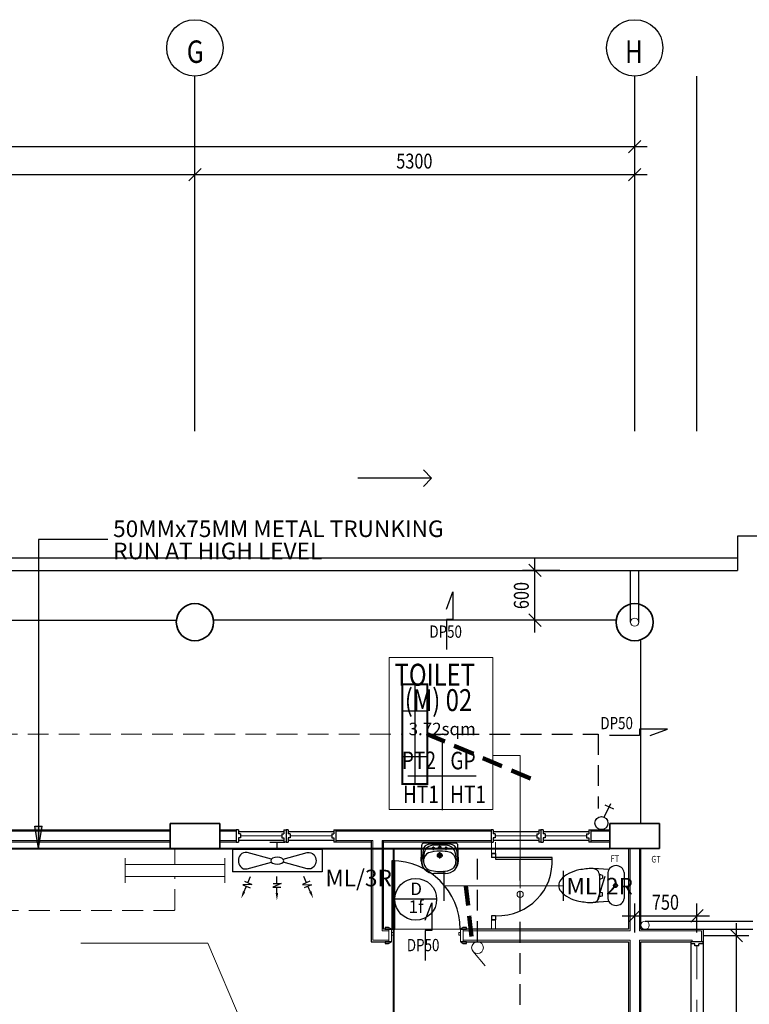
# Model space of a CAD drawing. Units: millimetres. Extents: x 1927176 to 2272766, y 54374 to 465820.
# Drawn here: x 2166260 to 2175053, y 453958 to 465820 of the extents above; entities that cross this region are included whole.
import ezdxf
from ezdxf.enums import TextEntityAlignment as Align

# ---------------------------------------------------------------- set-up
doc = ezdxf.new("R2010")
doc.units = ezdxf.units.MM
doc.header["$LTSCALE"] = 1000
doc.header["$MEASUREMENT"] = 0
for name, pattern in [('CENTER', [2, 1.25, -0.25, 0.25, -0.25]), ('DASHED2', [0.375, 0.25, -0.125]), ('HIDDEN', [0.375, 0.25, -0.125])]:
    doc.linetypes.add(name, pattern=pattern)
for name, color, linetype in [('-E', 4, 'CONTINUOUS'), ('-X', 7, 'CONTINUOUS'), ('E_BC136', 1, 'CONTINUOUS'), ('E_BC136W', 1, 'CONTINUOUS'), ('E_BC236', 1, 'CONTINUOUS'), ('E_LB', 1, 'CONTINUOUS'), ('Electrical Circuiting', 3, 'HIDDEN'), ('Electrical Lighting', 6, 'CONTINUOUS'), ('Switch', 1, 'CONTINUOUS')]:
    doc.layers.add(name, color=color, linetype=linetype)
for name, color, linetype, lineweight in [('C-TOPO-UNDERLAY', 8, 'CONTINUOUS', 9), ('Lighting Points', 6, 'CONTINUOUS', 25), ('Lighting Switch', 1, 'CONTINUOUS', 25)]:
    doc.layers.add(name, color=color, linetype=linetype, lineweight=lineweight)
doc.styles.add('ARIAL', font='ARIAL.TTF', dxfattribs={"width": 0.8})
doc.styles.add('BOLT', font='ARIAL.TTF')
doc.styles.add('TXT3', font='ARIAL.TTF', dxfattribs={"height": 3.5})
doc.dimstyles.get("Standard").update_dxf_attribs({"dimtxt": 0.18, "dimasz": 0.18, "dimexe": 0.18, "dimexo": 0.0625, "dimgap": 0.09, "dimtad": 0, "dimtih": 1, "dimtoh": 1, "dimdec": 4, "dimzin": 0, "dimdsep": 46, "dimtxsty": 'Standard', "dimcen": 0.09, "dimadec": 0, "dimazin": 0, "dimtfac": 1, "dimtdec": 4, "dimtofl": 0, "dimtmove": 0, "dimatfit": 3, "dimfxl": 0, "dimtolj": 1, "dimtzin": 0, "dimarcsym": 0})

# ---------------------------------------------------------------- blocks, each defined once
blk = doc.blocks.new('bc236W')
at = {"layer": 'E_BC236', "lineweight": 0}
for p, q in [((-81150.57601166182, -42536.39192806702), (-80978.65479610619, -42536.39192806702)), ((-81064.61540388354, -42731.67508933676), (-81064.61540388354, -42536.39192806702)), ((-81664.61540388354, -42954.48155893447), (-81664.61540388354, -42654.48155893447)), ((-80464.61540388354, -42954.48155893447), (-80464.61540388354, -42654.48155893447))]:
    blk.add_line(p, q, dxfattribs=at)
at = {"layer": 'E_BC236', "lineweight": 0, "const_width": 10}
for points in [[(-81664.61540388354, -42731.67508933676), (-80464.61540388354, -42731.67508933676)], [(-81664.61540388354, -42877.28802853219), (-80464.61540388354, -42877.28802853219)]]:
    blk.add_lwpolyline(points, dxfattribs=at)
blk = doc.blocks.new('1x36 Mounted Fitting')
at = {"layer": 'Lighting Points', "color": 1}
for p, q in [((0, 600), (0, -600)), ((150, 275.362511877669), (-150, 275.362511877669)), ((150, -275.362511877669), (-150, -275.362511877669))]:
    blk.add_line(p, q, dxfattribs=at)
at = {"layer": 'Lighting Points', "color": 1, "const_width": 25}
blk.add_lwpolyline([(-150, 600), (150, 600), (150, -600), (-150, -600)], close=True, dxfattribs=at)
blk = doc.blocks.new('A$C60D37A99')
at = {"layer": 'Lighting Points', "rotation": 90}
blk.add_blockref('1x36 Mounted Fitting', (0, 0), dxfattribs=at)
blk = doc.blocks.new('Fan Wall Mounted')
at = {"layer": 'Electrical Lighting'}
for p, q in [((-405.5298362744652, 613.743379800173), (-370.9929767377762, 533.2330260161834)), ((3.498455480963457, 631.269595085585), (3.498455480963457, 543.6641629875521)), ((405.5298362744652, 613.743379800173), (370.9929767377616, 533.2330260161543)), ((-415.1455314000195, 514.292721982114), (-326.8404220754455, 552.1733300502237)), ((-306.1872075561841, 511.3033313677006), (-415.1455314000195, 514.292721982114)), ((-394.4923168807582, 473.4227232995909), (-306.1872075561841, 511.3033313677006)), ((-352.9757356311602, 491.2322629137198), (-320.2171154373355, 414.8672390910215)), ((-47.41337171377381, 497.9620287016733), (51.54201072105207, 543.6641629875521)), ((48.67373876641796, 497.9620287016733), (-47.41337171377381, 497.9620287016733)), ((51.54201072105207, 543.6641629875521), (-44.5450997591397, 543.6641629875521)), ((3.498455480963457, 497.9620287016733), (3.498455480963457, 414.8672390910215)), ((306.1872075561841, 511.3033313677006), (415.1455314000195, 514.292721982114)), ((394.4923168807582, 473.4227232995909), (306.1872075561841, 511.3033313677006)), ((352.9757356311893, 491.2322629137198), (320.2171154373355, 414.8672390910215)), ((415.1455314000195, 514.292721982114), (326.8404220754455, 552.1733300502237)), ((-540.2666179971129, 360.1777453313989), (540.2666179971129, 360.1777453313989)), ((-540.2666179971129, 90.044436332857), (-540.2666179971129, 360.1777453313989)), ((540.2666179971129, 90.044436332857), (540.2666179971129, 360.1777453313989)), ((-540.2666179971129, 90.044436332857), (540.2666179971129, 90.044436332857)), ((90.04443633284245, 0), (-90.04443633284245, 0)), ((0, 90.044436332857), (0, 0))]:
    blk.add_line(p, q, dxfattribs=at)
for points in [[(-69.94005070914864, 206.3549867555266), (-362.4106925114465, 127.9877144761267, -0.2986783191243251), (-443.6920161080343, 154.8052026044752, -0.349032683238586), (-443.692016111585, 295.4169790910091, -0.2986783191443661), (-362.4106925121596, 322.2344672250038), (-69.94005068243132, 243.8671949380951)], [(70.05741619234323, 206.3549867555266), (362.5280579946411, 127.9877144761267, 0.2986783191243251), (443.8093815912434, 154.8052026044752, 0.349032683238586), (443.8093815947796, 295.4169790910091, 0.2986783191443661), (362.5280579953687, 322.2344672250038), (70.05741616564046, 243.8671949380951)]]:
    blk.add_lwpolyline(points, format="xyb", dxfattribs=at)
at = {"layer": 'Electrical Lighting', "extrusion": (0, 0, -1)}
blk.add_ellipse((0.05868274159729481, 225.1110908320989), major_axis=(78.03256483707302, 7.368629879515128e-12), ratio=0.5438817717539552, start_param=3.141592653589967, end_param=9.424777960769553, dxfattribs=at)
at = {"layer": 'Electrical Lighting'}
for points in [[(-385.7691226119496, 605.1613750803517), (-412.9295958319562, 593.5102345193445), (-434.3027809048508, 680.8172244598973)], [(-11.27855691926379, 615.5923340369773), (18.27546788120526, 615.5923340369773), (3.498455480963457, 704.2544084383699)], [(385.7691226119496, 605.1613750803517), (412.9295958319562, 593.5102345193445), (434.3027809048508, 680.8172244598973)]]:
    blk.add_solid(points, dxfattribs=at)
blk = doc.blocks.new('Switch 2-Way 1-Gang')
at = {"layer": 'Switch'}
for p, q in [((44.90446151574724, 200.2299258537241), (149.7140352748975, 422.1514255455695)), ((55.25683746168215, 399.2875550051103), (192.0606742300006, 334.6775382190244))]:
    blk.add_line(p, q, dxfattribs=at)
blk.add_circle((0, 105.1502009299584), 105.1502009299358, dxfattribs=at)
blk = doc.blocks.new('A$C2AAD2210')
at = {"layer": '-E', "linetype": 'HIDDEN', "ltscale": 5}
blk.add_hatch(color=256, dxfattribs=at).paths.add_polyline_path([(268.0430189347826, 85.08662638417445), (268.0430189347826, 6.512179970741272e-05), (0.0002697036834433675, 42.54334575298708)])
at = {"layer": '-E', "ltscale": 5}
for p, q in [((0.0002697036834433675, 42.54334575298708), (268.0430189347826, 85.08662638417445)), ((0.0002697036834433675, 42.54334575298708), (268.0430189347826, 6.512179970741272e-05)), ((268.0430189347826, 85.08662638417445), (268.0430189347826, 6.512179970741272e-05))]:
    blk.add_line(p, q, dxfattribs=at)
blk = doc.blocks.new('BC136')
at = {"layer": 'E_BC136'}
for p, q in [((-82246.8742897926, -45281.23129285882), (-82246.87428979264, -45581.23129285882)), ((-81046.8742897926, -45281.231292859), (-81046.87428979264, -45581.231292859))]:
    blk.add_line(p, q, dxfattribs=at)
at = {"layer": 'E_BC136', "const_width": 10}
blk.add_lwpolyline([(-81046.87428979261, -45431.23129285882), (-82246.87428979261, -45431.23129285882)], dxfattribs=at)
blk = doc.blocks.new('Lighting Switch')
at = {"layer": 'Lighting Switch', "lineweight": 0, "ltscale": 25}
blk.add_line((-57.44896517973393, 113.142299038358), (89.8862969900947, 288.135084071022), dxfattribs=at)
blk.add_circle((0, 71.15625), 71.15625, dxfattribs=at)

msp = doc.modelspace()

# ---------------------------------------------------------------- linework, layer by layer
at = {"layer": '-E', "ltscale": 5}
for p, q in [((2166486.622607109, 459558.8491894708, -0.05384515024714087), (2166486.622607109, 455836.7267343405)), ((2167324.050518473, 459558.8491894708, -0.05384515024714087), (2166486.622607109, 459558.8491894708, -0.05384515024714087))]:
    msp.add_line(p, q, dxfattribs=at)
at = {"layer": '-E', "linetype": 'HIDDEN'}
for p, q in [((2171171.418427758, 457213.1729099252), (2173230.599630079, 457213.1729099252)), ((2173230.599630079, 457213.1729099252), (2173230.599630079, 456315.4742637793)), ((2171777.845162173, 454711.5266398263), (2171777.845162173, 455834.722914737, 3.511433385144058e-06)), ((2172292.024165736, 452449.8328951529), (2172292.024395455, 455836.7264838151))]:
    msp.add_line(p, q, dxfattribs=at)
at = {"layer": '-E', "lineweight": 40, "ltscale": 5}
for p, q in [((2148244.152516262, 455836.7281148835), (2173371.253348185, 455836.7264106153)), ((2170764.323186551, 455836.7281148835), (2170764.321615379, 435075.289919154))]:
    msp.add_line(p, q, dxfattribs=at)
at = {"layer": '-X', "color": 8, "ltscale": 50}
for p, q in [((2168371.583507333, 460862.074563516), (2168371.583507333, 465140.0098374138)), ((2173671.253348184, 460862.074563516), (2173671.253348185, 465140.0098374139)), ((2174421.253348185, 460862.074563516), (2174421.253348185, 465140.0098374139))]:
    msp.add_line(p, q, dxfattribs=at)
at = {"layer": '-X', "color": 8}
for p, q in [((2173671.253348185, 463220.5606283369), (2173671.253348185, 464440.0559773509)), ((2173821.253348185, 464290.0559773509), (2141551.583507334, 464290.0559773509)), ((2168371.583507333, 463220.5606283369), (2168371.583507333, 464102.6436509228)), ((2168371.583507333, 463220.5606283369), (2168371.583507333, 464102.6436509228)), ((2173671.253348185, 463220.5606283369), (2173671.253348185, 464102.6436509228)), ((2168521.583507333, 463952.6436509228), (2163141.583507333, 463952.6436509228)), ((2173821.253348185, 463952.6436509228), (2168221.583507333, 463952.6436509228)), ((2171125.781833973, 460395.4375367771), (2171224.776783339, 460296.4425874111)), ((2171224.776783339, 460296.4425874111), (2170334.737059098, 460296.4425874111)), ((2171125.781833973, 460197.4476380452), (2171224.776783339, 460296.4425874111)), ((2174908.78243583, 459598.5363203013), (2174908.78243583, 459186.0363203014)), ((2175508.78243583, 459598.5363203013), (2174908.78243583, 459598.5363203013)), ((2172468.818755667, 458436.0322509359), (2172468.818755667, 459336.0363203014)), ((2172769.457293187, 459186.0363203014), (2172318.818755667, 459186.0363203014)), ((2171401.896611537, 458719.0676901396), (2171480.31541065, 458928.7079625404)), ((2171480.31541065, 458928.7079625404), (2171480.31541065, 458593.2063175724)), ((2171480.31541065, 458593.2063175724), (2171401.7945602, 458593.2063175724)), ((2171401.7945602, 458593.2063175724), (2171401.7945602, 458231.7148210891)), ((2172769.457293187, 458586.0322509359), (2172318.818755667, 458586.0322509359)), ((2173746.275650925, 456136.7281148834), (2173746.275650925, 458350.2883099969)), ((2173730.842328219, 457194.8407010844), (2173369.350831736, 457194.8407010844)), ((2174066.343973187, 457273.3615515347), (2173730.842328219, 457273.3615515347)), ((2173730.842328219, 457273.3615515347), (2173730.842328219, 457194.8407010844)), ((2173856.703700786, 457194.9427524217), (2174066.343973187, 457273.3615515347)), ((2171350.022150507, 457119.7632722373), (2171350.022150507, 456298.2926840017)), ((2170939.28685639, 456709.0279781196), (2171760.757444625, 456709.0279781196)), ((2163591.583507333, 456061.7281148834), (2168071.583507333, 456061.7281148834)), ((2168671.583507333, 456061.7281148834), (2168870.072524517, 456061.7281148834)), ((2168870.072524517, 456061.7281148834), (2168870.072524517, 455911.7281148832)), ((2168895.072524517, 456061.7281148832), (2168870.072524517, 456061.7281148832)), ((2168895.072524517, 456061.7281148834), (2168895.072524517, 456011.7281148832)), ((2169445.072524517, 456036.728114882), (2168895.072524517, 456036.7281148809)), ((2168920.072524517, 456011.7281148832), (2168895.072524517, 456011.7281148832)), ((2168920.072524517, 456011.7281148832), (2168920.072524517, 455961.7281148832)), ((2169420.072524517, 456011.7281148832), (2169420.072524516, 455961.7281148832)), ((2169420.072524517, 456011.7281148832), (2169445.072524517, 456011.7281148832)), ((2169445.072524517, 456061.7572025314), (2169445.072524516, 456011.7281148832)), ((2169445.072524517, 456061.7572025314), (2169470.072524516, 456061.7572025314)), ((2169470.072524517, 456061.7572025314), (2169470.072524517, 455911.7281148832)), ((2169495.072524517, 456061.7572025314), (2169470.072524517, 456061.7572025314)), ((2169470.072524517, 456061.7572025314), (2169470.072524517, 455911.7281148832)), ((2169495.072524517, 456061.7572025314), (2169495.072524517, 456011.7281148832)), ((2170045.072524517, 456036.7281148832), (2169495.072524517, 456036.7281148823)), ((2169520.072524517, 456011.7281148832), (2169495.072524517, 456011.7281148832)), ((2169520.072524517, 456011.7281148832), (2169520.072524517, 455961.7281148832)), ((2170020.072524517, 456011.7281148832), (2170020.072524516, 455961.7281148832)), ((2170020.072524517, 456011.7281148832), (2170045.072524517, 456011.7281148832)), ((2170045.072524517, 456061.7572025314), (2170045.072524516, 456011.7281148832)), ((2170045.072524517, 456061.7572025314), (2170070.072524516, 456061.7572025314)), ((2170070.072524517, 456061.7572025314), (2170070.072524517, 455911.7281148832)), ((2170070.072524517, 456061.7281148834), (2171941.928119234, 456061.7281148834)), ((2171941.928119234, 456061.7281148834), (2171941.928119234, 455911.6990272351)), ((2171966.928119234, 456061.6990272351), (2171941.928119235, 456061.6990272351)), ((2171966.928119234, 456061.6990272353), (2171966.928119235, 456011.6990272351)), ((2172516.928119234, 456036.6990272339), (2171966.928119234, 456036.6990272328)), ((2171991.928119234, 456011.6990272351), (2171966.928119234, 456011.6990272351)), ((2171991.928119234, 456011.6990272351), (2171991.928119235, 455961.6990272351)), ((2172491.928119234, 456011.6990272351), (2172491.928119234, 455961.6990272351)), ((2172491.928119234, 456011.6990272351), (2172516.928119234, 456011.6990272351)), ((2172516.928119234, 456061.7281148834), (2172516.928119234, 456011.6990272351)), ((2172516.928119234, 456061.7281148834), (2172541.928119234, 456061.7281148834)), ((2172541.928119234, 456061.7281148834), (2172541.928119234, 455911.6990272351)), ((2172566.928119234, 456061.7281148834), (2172541.928119235, 456061.7281148834)), ((2172541.928119234, 456061.7281148834), (2172541.928119234, 455911.6990272351)), ((2172566.928119234, 456061.7281148834), (2172566.928119235, 456011.6990272351)), ((2173116.928119234, 456036.6990272351), (2172566.928119234, 456036.6990272342)), ((2172591.928119234, 456011.6990272351), (2172566.928119234, 456011.6990272351)), ((2172591.928119234, 456011.6990272351), (2172591.928119235, 455961.6990272351)), ((2173091.928119234, 456011.6990272351), (2173091.928119234, 455961.6990272351)), ((2173091.928119234, 456011.6990272351), (2173116.928119234, 456011.6990272351)), ((2173116.928119234, 456061.7281148834), (2173116.928119234, 456011.6990272351)), ((2173116.928119234, 456061.7281148834), (2173141.928119234, 456061.7281148834)), ((2173141.928119235, 456061.7281148834), (2173371.253348185, 456061.7281148834)), ((2173141.928119234, 456061.7281148834), (2173141.928119234, 455911.6990272351)), ((2168071.583507333, 455911.7281148834), (2163591.583507333, 455911.7281148834)), ((2168870.072524517, 455911.7281148834), (2168671.583507333, 455911.7281148834)), ((2168870.072524517, 455911.7281148832), (2168895.072524517, 455911.7281148832)), ((2168895.072524517, 455961.7281148832), (2168895.072524517, 455911.7281148832)), ((2168920.072524517, 455961.7281148832), (2168895.072524517, 455961.7281148832)), ((2168895.072524517, 455936.7281148832), (2169445.072524516, 455936.7281148834)), ((2169420.072524516, 455961.7281148832), (2169445.072524517, 455961.7281148832)), ((2169445.072524516, 455961.7281148832), (2169445.072524517, 455911.7281148832)), ((2169470.072524517, 455911.7281148832), (2169445.072524517, 455911.7281148832)), ((2169470.072524517, 455911.7281148832), (2169495.072524517, 455911.7281148832)), ((2169495.072524517, 455961.7281148832), (2169495.072524517, 455911.7281148832)), ((2169520.072524517, 455961.7281148832), (2169495.072524517, 455961.7281148832)), ((2169495.072524517, 455936.7281148834), (2170045.072524517, 455936.7281148832)), ((2170020.072524516, 455961.7281148832), (2170045.072524517, 455961.7281148832)), ((2170045.072524516, 455961.7281148832), (2170045.072524517, 455911.7281148832)), ((2170070.072524517, 455911.7281148832), (2170045.072524517, 455911.7281148832)), ((2170496.233212478, 455911.7281148835), (2170070.072524517, 455911.7281148834)), ((2170496.233212478, 455930.5266398265), (2170496.233212478, 454711.5266398263)), ((2170646.233212478, 454861.5266398263), (2170646.233212478, 455930.5266398267)), ((2171941.928119234, 455911.7281148835), (2170646.233212478, 455911.7281148835)), ((2171941.928119234, 455911.6990272351), (2171966.928119234, 455911.6990272351)), ((2171966.928119235, 455961.6990272351), (2171966.928119234, 455911.6990272351)), ((2171991.928119235, 455961.6990272351), (2171966.928119234, 455961.6990272351)), ((2171966.928119234, 455936.6990272351), (2172516.928119234, 455936.6990272353)), ((2172491.928119234, 455961.6990272351), (2172516.928119234, 455961.6990272351)), ((2172516.928119234, 455961.6990272351), (2172516.928119234, 455911.6990272351)), ((2172541.928119234, 455911.6990272351), (2172516.928119234, 455911.6990272351)), ((2172541.928119234, 455911.6990272351), (2172566.928119234, 455911.6990272351)), ((2172566.928119235, 455961.6990272351), (2172566.928119234, 455911.6990272351)), ((2172591.928119235, 455961.6990272351), (2172566.928119234, 455961.6990272351)), ((2172566.928119234, 455936.6990272353), (2173116.928119234, 455936.6990272351)), ((2173091.928119234, 455961.6990272351), (2173116.928119234, 455961.6990272351)), ((2173116.928119234, 455961.6990272351), (2173116.928119234, 455911.6990272351)), ((2173141.928119234, 455911.6990272351), (2173116.928119234, 455911.6990272351)), ((2173371.253348185, 455911.7281148834), (2173141.928119235, 455911.7281148834)), ((2171946.003539829, 455775.1921330219, -2.038367462627784e-07), (2171946.003316012, 455725.8500277553, -2.038376587087147e-07)), ((2171996.003316012, 455775.1919062234), (2171946.003539827, 455775.1921330219, -2.038367462693818e-07)), ((2171946.003539827, 455775.1921330219, -2.038367462722294e-07), (2171996.003316013, 455775.1919062234)), ((2171946.003539827, 455775.1921330219, -2.038367462722294e-07), (2171996.003316013, 455775.1919062234)), ((2171996.003316013, 455775.1919062234), (2171996.003092196, 455725.8498009559)), ((2171996.003316013, 455775.1919062234), (2171996.003092196, 455725.8498009559)), ((2173596.583507338, 455836.7281148834), (2173596.583507338, 454861.5266398263)), ((2173746.583507334, 454861.5266398265), (2173746.583507333, 455836.7281148834)), ((2170781.143774711, 455687.5266398263), (2170743.143774711, 455687.5266398263)), ((2170743.143774711, 455687.5266398263), (2170743.143774711, 454861.5266398263)), ((2170781.143774711, 455687.5266398263), (2170743.143774711, 455687.5266398263)), ((2170743.143774711, 455687.5266398263), (2170743.143774711, 454861.5266398263)), ((2170781.143774711, 454861.5266398263), (2170781.143774711, 455687.5266398263)), ((2170781.143774711, 454861.5266398263), (2170781.143774711, 455687.5266398263)), ((2171996.003092196, 455725.8498009559), (2171946.003316011, 455725.8500277553, -2.038376587115623e-07)), ((2171996.003092196, 455725.8498009559), (2171946.003316011, 455725.8500277553, -2.038376587115623e-07)), ((2171996.003092196, 455725.8498009559), (2171996.003008266, 455707.3465114817)), ((2171996.003008266, 455707.3465114817), (2172677.956004456, 455707.3465115213)), ((2172678.564755233, 455725.8498009959), (2171996.003092196, 455725.8498009559)), ((2171284.777718691, 455223.0854817042), (2170780.777718691, 455223.0854817042)), ((2171148.420060025, 454972.4445557604), (2171226.838859138, 455182.0848281617)), ((2171226.838859138, 455182.0848281617), (2171226.838859137, 454846.5831831936)), ((2173671.253348185, 454823.8840649275), (2173671.253348185, 455173.9862245094)), ((2174421.253348185, 454823.8840649275), (2174421.253348185, 455173.9862245094)), ((2171946.00353983, 455024.5341812382, -2.038367462587443e-07), (2171946.003316013, 454975.192075972, -2.038376587051552e-07)), ((2171946.003316013, 454975.192075972, -2.038376587025449e-07), (2171996.003092199, 454975.1918491726)), ((2171996.003092195, 454975.1918491726), (2171946.003316012, 454975.192075972, -2.038376587080028e-07)), ((2171996.003092195, 454975.1918491726), (2171946.003316012, 454975.192075972, -2.038376587080028e-07)), ((2171996.003316013, 455024.5339544397), (2171946.003539828, 455024.5341812382, -2.038367462656055e-07)), ((2171996.003316012, 455024.5339544397), (2171996.003092195, 454975.1918491726)), ((2171996.003316012, 455024.5339544397), (2171996.003092195, 454975.1918491726)), ((2173521.253348185, 455023.9862245094), (2174571.253348185, 455023.9862245094)), ((2174896.903933391, 452486.5266398265), (2174896.903933391, 454936.5266398265)), ((2170709.143774711, 454861.5266398264), (2170646.233212478, 454861.5266398263)), ((2170706.143774711, 454881.5266398263), (2170666.143774711, 454881.5266398263)), ((2170666.143774711, 454881.5266398263), (2170666.143774711, 454861.5266398263)), ((2170666.143774711, 454861.5266398263), (2170736.143774711, 454861.5266398263)), ((2170732.143774711, 454867.5266398263), (2170706.143774711, 454881.5266398263)), ((2170743.143774711, 454861.5266398263), (2170781.143774711, 454861.5266398263)), ((2170743.143774711, 454861.5266398263), (2170781.143774711, 454861.5266398263)), ((2171226.838859137, 454846.5831831936), (2171148.318008687, 454846.5831831936)), ((2171148.318008687, 454846.5831831936), (2171148.318008687, 454485.0916867103)), ((2171576.143774711, 454861.5266398263), (2171646.143774711, 454861.5266398263)), ((2171606.143774711, 454881.5266398263), (2171580.143774711, 454867.5266398263)), ((2173596.583507338, 454861.5266398263), (2171603.143774711, 454861.5266398263)), ((2171646.143774711, 454881.5266398263), (2171606.143774711, 454881.5266398263)), ((2171646.143774711, 454861.5266398263), (2171646.143774711, 454881.5266398263)), ((2173746.583507334, 454861.5266398265), (2174496.28243583, 454861.5266398265)), ((2174496.28243583, 454861.5266398265), (2174496.282435831, 452561.5266398265)), ((2170496.233212478, 454711.5266398264), (2170709.143774711, 454711.5266398262)), ((2170736.143774711, 454711.5266398263), (2170666.143774711, 454711.5266398263)), ((2170666.143774711, 454711.5266398263), (2170666.143774711, 454691.5266398263)), ((2170666.143774711, 454691.5266398263), (2170706.143774711, 454691.5266398263)), ((2170706.143774711, 454691.5266398263), (2170732.143774711, 454705.5266398263)), ((2171646.143774711, 454711.5266398263), (2171576.143774711, 454711.5266398263)), ((2171580.143774711, 454705.5266398263), (2171606.143774711, 454691.5266398263)), ((2171603.143774711, 454711.5266398263), (2173596.583507338, 454711.5266398263)), ((2171606.143774711, 454691.5266398263), (2171646.143774711, 454691.5266398263)), ((2171646.143774711, 454691.5266398263), (2171646.143774711, 454711.5266398263)), ((2173596.583507338, 454711.5266398263), (2173596.583507338, 453806.7281148834)), ((2173746.583507334, 452711.5266398265), (2173746.583507334, 454711.5266398265)), ((2173746.583507334, 454711.5266398265), (2174346.28243583, 454711.5266398265)), ((2174346.28243583, 454711.5266398265), (2174346.28243583, 452711.5266398264)), ((2174496.311523478, 454711.5266398265), (2174346.28243583, 454711.5266398265)), ((2174346.28243583, 454711.5266398265), (2174346.28243583, 454686.5266398265)), ((2174396.28243583, 454686.526639826), (2174346.28243583, 454686.5266398265)), ((2174396.28243583, 454661.526639826), (2174396.28243583, 454686.5266398265)), ((2174496.311523478, 454686.5266398265), (2174446.28243583, 454686.526639826)), ((2174446.28243583, 454661.5266398265), (2174446.28243583, 454686.5266398265)), ((2174496.28243583, 454786.5266398265), (2175046.903933391, 454786.5266398265)), ((2174496.311523478, 454686.5266398265), (2174496.311523478, 454711.526639826)), ((2174446.28243583, 454661.5266398265), (2174396.28243583, 454661.526639826))]:
    msp.add_line(p, q, dxfattribs=at)
at = {"layer": '-X', "color": 8, "linetype": 'ByBlock', "lineweight": 0}
for p, q in [((2173596.253348185, 464215.0559773509), (2173746.253348185, 464365.0559773509)), ((2168446.583507333, 464027.6436509228), (2168296.583507333, 463877.6436509228)), ((2168296.583507333, 463877.6436509228), (2168446.583507333, 464027.6436509228)), ((2173596.253348185, 463877.6436509228), (2173746.253348185, 464027.6436509228)), ((2172543.818755667, 459111.0363203014), (2172393.818755667, 459261.0363203014)), ((2172393.818755667, 458661.0322509359), (2172543.818755667, 458511.0322509359)), ((2172291.071799606, 455357.9219384855), (2172291.071799606, 455432.9219384855)), ((2173746.253348185, 455098.9862245094), (2173596.253348185, 454948.9862245094)), ((2174346.253348185, 454948.9862245094), (2174496.253348185, 455098.9862245094)), ((2174971.903933391, 454711.5266398265), (2174821.903933391, 454861.5266398265))]:
    msp.add_line(p, q, dxfattribs=at)
at = {"layer": '-X', "color": 8, "ltscale": 15}
for p, q in [((2140876.557573031, 459336.0363937347), (2174908.782823924, 459336.0363937347)), ((2141026.557184937, 459186.0363203014), (2174908.78243583, 459186.0363203014)), ((2173621.253348185, 458561.7281148834), (2173621.253348185, 459188.536320301)), ((2173721.253348185, 458561.7281148834), (2173721.253348185, 459188.536320301)), ((2173796.583507334, 454961.5266398265), (2175096.28243583, 454961.5266398265)), ((2174496.28243583, 454861.5266398265), (2175096.28243583, 454861.5266398265))]:
    msp.add_line(p, q, dxfattribs=at)
at = {"layer": '-X', "color": 8, "extrusion": (-0.004710723019794823, 1.168421887717928e-07, 0.9999889044827535)}
msp.add_line((2163514.617567959, 458586.0374710934), (2168148.546796113, 458586.0131400357), dxfattribs=at)
at = {"layer": '-X', "color": 8, "extrusion": (0.004710723019794823, 1.168421887717928e-07, 0.9999889044827535)}
msp.add_line((2173448.219285303, 458586.0374503993), (2168594.620967027, 458586.0062649876), dxfattribs=at)
at = {"layer": '-X', "color": 8, "lineweight": 0, "ltscale": 25}
for p, q in [((2170714.071310516, 458134.6001637162), (2171960.652166935, 458134.6001637162)), ((2170714.071310516, 456303.5228556147), (2170714.071310516, 458134.6001637162)), ((2171960.652166935, 458134.6001637162), (2171960.652166935, 456303.5228556147)), ((2172291.071799606, 456956.4066807884), (2171960.652166935, 456956.4066807884)), ((2172291.071799606, 455432.9219384855), (2172291.071799606, 456956.4066807884)), ((2171960.652166935, 456303.5228556147), (2170714.071310516, 456303.5228556147)), ((2168920.072524517, 455986.7281148832), (2169420.072524517, 455986.7281148785)), ((2169520.072524517, 455986.7281148795), (2170020.072524517, 455986.7281148832)), ((2171991.928119235, 455986.6990272351), (2172491.928119234, 455986.6990272304)), ((2172591.928119235, 455986.6990272314), (2173091.928119234, 455986.6990272351)), ((2171946.003316012, 455775.1919062234), (2171946.003316012, 455912.1386654986)), ((2171996.003316012, 455775.1919062234), (2171996.003316012, 455912.1386654986)), ((2171946.003316012, 454861.5266398264), (2171946.003316012, 454975.192075972)), ((2171996.003316012, 454861.5266398263), (2171996.003316012, 455024.5339544397)), ((2170781.143774711, 454861.5266398263), (2171569.143774711, 454861.5266398263)), ((2168528.508354669, 454692.8103539444), (2166998.189998521, 454692.8103539444)), ((2168941.6269424, 453721.9284173455), (2168528.508354669, 454692.8103539444))]:
    msp.add_line(p, q, dxfattribs=at)
at = {"layer": '-X', "color": 8, "lineweight": 35}
for p, q in [((2168671.583507333, 456136.7281148834), (2168071.583507333, 456136.7281148834)), ((2168071.583507333, 456136.7281148834), (2168071.583507333, 455836.7281148834)), ((2168671.583507333, 455836.7281148834), (2168671.583507333, 456136.7281148834)), ((2173971.253348185, 456136.7281148834), (2173371.253348185, 456136.7281148834)), ((2173371.253348185, 456136.7281148834), (2173371.253348185, 455836.7281148834)), ((2173971.253348185, 455836.7281148834), (2173971.253348185, 456136.7281148834)), ((2168071.583507333, 455836.7281148834), (2168671.583507333, 455836.7281148834)), ((2173371.253348185, 455836.7281148834), (2173971.253348185, 455836.7281148834))]:
    msp.add_line(p, q, dxfattribs=at)
at = {"layer": '-X', "color": 8, "lineweight": 18}
for p, q in [((2163591.583507333, 456042.7281148834), (2168071.583507333, 456042.7281148834)), ((2168671.583507333, 456042.7281148834), (2168870.072524517, 456042.7281148834)), ((2170070.072524517, 456042.7281148834), (2171941.928119234, 456042.7281148834)), ((2173141.928119235, 456042.7281148834), (2173371.253348185, 456042.7281148834)), ((2163591.583507333, 455930.7281148834), (2168071.583507333, 455930.7281148834)), ((2168671.583507333, 455930.7281148834), (2168870.072524517, 455930.7281148834)), ((2170070.072524517, 455930.7281148834), (2170515.233212479, 455930.7281148834)), ((2170515.233212479, 454730.5266398264), (2170515.233212479, 455930.5266398265)), ((2170627.233212478, 455930.7281148834), (2171941.928119234, 455930.7281148836)), ((2170627.233212478, 454842.5266398264), (2170627.233212478, 455930.5266398266)), ((2173371.253348185, 455930.7281148834), (2173141.928119235, 455930.7281148834)), ((2173615.58350733, 455836.7281148834), (2173615.583507331, 454842.5266398263)), ((2173727.583507334, 454842.5266398264), (2173727.583507333, 455836.7281148834)), ((2170709.143774711, 454842.5266398263), (2170627.233212478, 454842.5266398264)), ((2170741.143774711, 454861.5266398263), (2170709.143774711, 454861.5266398263)), ((2170709.143774711, 454861.5266398263), (2170709.143774711, 454711.5266398263)), ((2170741.143774711, 454711.5266398263), (2170741.143774711, 454861.5266398263)), ((2170741.143774711, 454821.5266398263), (2170741.143774711, 454789.5266398263)), ((2170760.143774711, 454821.5266398263), (2170741.143774711, 454821.5266398263)), ((2170741.143774711, 454789.5266398263), (2170760.143774711, 454789.5266398263)), ((2170760.143774711, 454789.5266398263), (2170760.143774711, 454821.5266398263)), ((2171552.143774711, 454821.5266398263), (2171552.143774711, 454789.5266398263)), ((2171571.143774711, 454821.5266398263), (2171552.143774711, 454821.5266398263)), ((2171552.143774711, 454789.5266398263), (2171571.143774711, 454789.5266398263)), ((2171603.143774711, 454861.5266398263), (2171571.143774711, 454861.5266398263)), ((2171571.143774711, 454861.5266398263), (2171571.143774711, 454711.5266398263)), ((2171571.143774711, 454789.5266398263), (2171571.143774711, 454821.5266398263)), ((2171603.143774711, 454711.5266398263), (2171603.143774711, 454861.5266398263)), ((2173615.58350733, 454842.5266398264), (2171603.143774711, 454842.5266398264)), ((2173727.583507334, 454842.5266398264), (2174477.28243583, 454842.5266398265)), ((2174477.28243583, 454842.5266398265), (2174477.28243583, 454711.5266398265)), ((2170709.143774711, 454730.5266398265), (2170515.233212479, 454730.5266398264)), ((2170709.143774711, 454711.5266398263), (2170741.143774711, 454711.5266398263)), ((2171571.143774711, 454711.5266398263), (2171603.143774711, 454711.5266398263)), ((2173615.58350733, 454730.5266398265), (2171603.143774711, 454730.5266398265)), ((2173615.583507331, 454730.5266398265), (2173615.583507331, 453787.7281148834)), ((2173727.583507333, 452692.5266398264), (2173727.583507333, 454730.5266398265)), ((2173727.583507333, 454730.5266398265), (2174365.28243583, 454730.5266398265)), ((2174365.28243583, 454730.5266398265), (2174365.28243583, 454711.5266398265))]:
    msp.add_line(p, q, dxfattribs=at)
at = {"layer": '-X', "color": 8, "extrusion": (0.02738800306163049, -0.02268963571166561, 0.9993673387296425)}
for p, q in [((2171097.336000023, 455687.9396316591, 305.6002845131646), (2171104.294993987, 455875.5865247789, 309.6699059043467)), ((2171517.638929721, 455897.5875429209, 298.8415853548308), (2171127.168603222, 455897.6282978128, 309.543483242434)), ((2171448.331692666, 455886.1570433352, 300.4814557863972), (2171196.459285781, 455886.1833322284, 307.3847019392121)), ((2171246.099906041, 455813.1464354112, 304.3660541156752), (2171246.133200706, 455859.0009736226, 305.4062230836441)), ((2171397.529189139, 455874.7017550478, 301.6136348761899), (2171247.245124058, 455874.6866748341, 305.7318785994969)), ((2171322.350766259, 455824.5762102642, 302.5358748667194), (2171322.384060924, 455870.4307484755, 303.5760438346883)), ((2171398.58501676, 455813.1305199529, 300.1867862596098), (2171398.618311425, 455858.9850581643, 301.2269552275786)), ((2171547.167076642, 455687.8926810571, 293.2714443377726), (2171540.480582693, 455875.5409776827, 297.715056848425)), ((2171120.645878789, 455818.4676056278, 307.9249764042104), (2171108.785052131, 455713.7450013016, 305.8724044353019)), ((2171267.224675892, 455836.61243456, 304.3198946232947), (2171224.07538472, 455836.6169382177, 305.5025179283415)), ((2171343.47553611, 455848.0422094129, 302.4897153743395), (2171300.326244938, 455848.0467130707, 303.6723386793857)), ((2171419.70978661, 455836.5965191016, 300.1406267672298), (2171376.560495438, 455836.6010227593, 301.3232500722767)), ((2171524.046752326, 455818.4255011249, 296.8686818195266), (2171535.75550047, 455713.7004367514, 294.1701217545586)), ((2171394.571229293, 455535.4054954207, 293.9913166146898), (2171249.710379287, 455535.4206151056, 297.9616209360715))]:
    msp.add_line(p, q, dxfattribs=at)
at = {"layer": '-X', "color": 8, "linetype": 'CENTER', "extrusion": (0.02738800306163049, -0.02268963571166561, 0.9993673387296425)}
for p, q in [((2171357.463141151, 455752.7263040649, 299.9423280014666), (2171286.393720396, 455752.733721854, 301.8901781509555)), ((2171322.271247811, 455715.0607153966, 300.0516143394879), (2171322.325814067, 455790.2112085763, 301.756335703658))]:
    msp.add_line(p, q, dxfattribs=at)
at = {"layer": '-X', "color": 8, "extrusion": (1.168421887713114e-07, 0.004710723019794804, 0.9999889044827535)}
for p, q in [((2173361.13128443, 455581.9025753535, -1.342597605609941), (2173170.635935174, 455593.4607433671, -1.397023279726014)), ((2173247.600133967, 455511.684025444, -1.011800530540308), (2173247.593871196, 455265.9089046543, 0.1459908356809678)), ((2173282.711226965, 455510.9774473276, -1.008476102313387), (2173282.710332283, 455475.8667259206, -0.8430773834526115)), ((2173347.082509758, 455546.7922119087, -1.177198931622603), (2173347.074457626, 455230.7957192486, 0.3113895381241618)), ((2173546.045471978, 455546.7871420252, -1.17719829606784), (2173546.037419846, 455230.7906493655, 0.3113901736787368)), ((2173282.70500016, 455266.6137643427, 0.1426662975715702), (2173282.705894841, 455301.7244857497, -0.02273242128908992)), ((2173361.121442935, 455195.6846398803, 0.4767883018579986), (2173170.625504883, 455184.1361801134, 0.5312127589566578))]:
    msp.add_line(p, q, dxfattribs=at)
at = {"layer": '-X', "color": 8, "linetype": 'DASHED2', "lineweight": 0, "ltscale": 2}
msp.add_line((2174421.282435829, 452761.5266398267), (2174421.282435811, 454661.5266398263), dxfattribs=at)
at = {"layer": '-X', "color": 8}
for centre, radius in [((2168371.583507334, 465480.0098374138), 340), ((2173671.253348185, 465480.0098374139), 340), ((2171032.777718691, 455223.0854817042), 252)]:
    msp.add_circle(centre, radius, dxfattribs=at)
at = {"layer": '-X', "color": 8, "lineweight": 35}
for centre in [(2168371.583507334, 458561.7281148833), (2173671.253348185, 458561.7281148834)]:
    msp.add_circle(centre, 224.3549353121198, dxfattribs=at)
at = {"layer": '-X', "color": 8, "lineweight": 0, "ltscale": 25}
for centre in [(2173671.253348185, 458561.7281148834), (2173796.583507334, 454911.5266398265)]:
    msp.add_circle(centre, 50, dxfattribs=at)
at = {"layer": '-X', "color": 8, "extrusion": (0.02738800306163049, -0.02268963571166561, 0.9993673387296425)}
for centre, radius in [((1736257.166430594, -1380364.545272965, 49428.03408007362), 13.34745762699757), ((1736199.7194996, -1380313.086229907, 49428.03408007371), 13.34745762699757), ((1736183.723786698, -1380425.337540127, 49428.03408007354), 28.6016949149948), ((1736183.723786698, -1380425.337540127, 49428.03408007354), 17.16101694899688), ((1736296.987127055, -1380430.594460141, 49428.0340800737), 13.34745762699757)]:
    msp.add_circle(centre, radius, dxfattribs=at)
for centre, radius, start, end in [((1736153.193238374, -1380197.07114049, 49428.03408007363), 22.88135593199585, 39.6163125849363, 127.5337473125843), ((1736147.456836553, -1380291.81309537, 49428.03408007348), 76.27118643998615, 39.6163125849363, 123.1949615017841), ((1736141.641012312, -1380362.620377983, 49428.03408007359), 114.4067796599792, 39.62804073962941, 115.8297160832368), ((1736237.474751178, -1380478.396339067, 49428.03408007359), 114.4067796599792, 323.4029091043784, 39.60458448188051), ((1736308.121909518, -1380485.911264292, 49428.03408007353), 76.27118643998615, 316.0376636824569, 39.6163125849363), ((1736402.267503398, -1380497.975735836, 49428.03408007357), 22.88135593199585, 311.6988778741014, 39.6163125849363), ((1736079.192087698, -1380412.687117664, 49428.03408007364), 119.9993420212082, 73.07319451106103, 166.2835600899226), ((1736254.376551041, -1380595.516704713, 49428.03408007354), 373.1537616653107, 115.8297160832368, 134.4687637613651), ((1736105.247335963, -1380327.073220461, 49428.03408007354), 30.50847457599446, 54.63240928858431, 73.07319451106103), ((1735819.321235431, -1380729.892684809, 49428.03408007372), 524.4895023706902, 25.51615030726023, 54.63240928858431), ((1736265.121279217, -1380517.102702006, 49428.03408007362), 30.50847457599446, 8.540082419230497, 25.51615030726023), ((1736176.622666974, -1380530.39220867, 49428.03408007368), 119.9993420212082, 272.9490651014525, 8.540082419230497), ((1736029.740319734, -1380324.135499286, 49428.03408007351), 373.1537616653107, 304.7638614284623, 323.4029091043784), ((1736087.580665807, -1380410.859872434, 49428.03408007361), 152.5423728799723, 129.6163125930254, 219.6163125849363), ((1736098.27124588, -1380430.802545315, 49428.0340800736), 166.0734482799329, 119.1058753651935, 168.2711303473968), ((1736179.98491189, -1380522.492691159, 49428.0340800736), 152.5423728799723, 219.6163125849363, 309.6163125930254), ((1736162.39058895, -1380508.264602581, 49428.03408007361), 166.0734482799329, 270.9614948327531, 320.1267498250976), ((1736105.81917644, -1380399.688244463, 49428.03408007358), 144.0357435786063, 173.8403187794057, 207.9379413283037), ((1736439.362447092, -1380216.652569944, 49428.03408007351), 524.4895023706902, 208.5315547128434, 229.278433115894), ((1736181.763706519, -1380512.069550888, 49428.03408007362), 132.5667349783603, 230.3615881996249, 238.0631762774056), ((1736194.367204009, -1380506.662396938, 49428.03408007353), 144.0357435786063, 234.9447909355583, 265.3923064128644)]:
    msp.add_arc(centre, radius, start, end, dxfattribs=at)
at = {"layer": '-X', "color": 8}
for centre, radius, start, end in [((2170743.143774711, 454861.5266398263), 826.000000000005, 0, 90), ((2170728.143774711, 454860.5266398263), 8.062257748298506, 7.125016350556447, 60.25511869643918), ((2171584.143774711, 454860.5266398263), 8.062257748298542, 119.7448813035608, 172.8749836494435), ((2170728.143774711, 454712.5266398263), 8.062257748298578, 299.7448813035608, 352.8749836494435), ((2171584.143774711, 454712.5266398263), 8.062257748298506, 187.1250163505564, 240.2551186964392)]:
    msp.add_arc(centre, radius, start, end, dxfattribs=at)
at = {"layer": '-X', "color": 8, "linetype": 'ByBlock', "lineweight": 0}
for start, end in [(90, 270), (270, 90)]:
    msp.add_arc((2172291.071799606, 455282.9219384855), 37.5, start, end, dxfattribs=at)
at = {"layer": '-X', "color": 8, "extrusion": (-4.076753174165404e-09, -6.315523976842366e-22, 1)}
msp.add_ellipse((2171911.989821357, 455789.137360467, -1.733783367906912e-06), major_axis=(581.4272682920514, -566.1558585376906, 2.370335461555583e-06), ratio=0.8840175497829346, start_param=-0.7503354750240142, end_param=0.7507946926647304, dxfattribs=at)
at = {"layer": '-X', "color": 8, "extrusion": (1.168421887658665e-07, 0.004710723019794806, 0.9999889044827535)}
msp.add_ellipse((2173446.563495598, 455527.3533847596, -1.085638608761357), major_axis=(53.82457062592238, 85.89001580338257, -0.404614853007255), ratio=0.9999999998304345, start_param=-0.8180809873559844, end_param=1.93761656551699, dxfattribs=at)
at = {"layer": '-X', "color": 8, "extrusion": (1.168421887723717e-07, 0.004710723019794803, 0.9999889044827535)}
msp.add_ellipse((2173007.566315123, 455270.529593476, 0.1242518546214704), major_axis=(155.7407948130455, 249.5408170079972, -1.175548911476543), ratio=0.9999999998296787, start_param=1.021575844145993, end_param=1.436888748297476, dxfattribs=at)
at = {"layer": '-X', "color": 8, "extrusion": (1.168421887702033e-07, 0.004710723019794801, 0.9999889044827532)}
msp.add_ellipse((2173102.874653965, 455079.9028872837, 1.022240295280704), major_axis=(271.8239957289707, 428.3018921219254, -2.017665730195953), ratio=0.9999999998282907, start_param=0.7697012958392113, end_param=1.02912933391136, dxfattribs=at)
at = {"layer": '-X', "color": 8, "extrusion": (1.168421887702033e-07, 0.004710723019794805, 0.9999889044827535)}
msp.add_ellipse((2173165.655480526, 454776.7347046722, 2.450390142588745), major_axis=(439.5181740671964, 688.560204546252, -3.243703750907021), ratio=0.9999999998296936, start_param=0.5680862511072684, end_param=0.7723058220349408, dxfattribs=at)
at = {"layer": '-X', "color": 8, "extrusion": (1.168421887710706e-07, 0.004710723019794804, 0.9999889044827535)}
msp.add_ellipse((2173165.674208347, 455511.6861130426, -1.011800792239828), major_axis=(44.11191501248394, 69.03542919021764, -0.3252155480351954), ratio=0.9999999998295069, start_param=-1.00224112969863, end_param=0.5685551971353395, dxfattribs=at)
at = {"layer": '-X', "color": 8, "extrusion": (1.168421887728054e-07, 0.004710723019794804, 0.9999889044827533)}
msp.add_ellipse((2173243.105809929, 455408.4343142411, -0.5254138173521442), major_axis=(77.73003453438601, 77.72917212223176, -0.366173745460266), ratio=0.9999999998399044, start_param=0.4168207225794471, end_param=0.7445005641912525, dxfattribs=at)
at = {"layer": '-X', "color": 8, "extrusion": (1.168421887697696e-07, 0.004710723019794802, 0.9999889044827532)}
msp.add_ellipse((2172864.799576347, 455388.80625479, -0.4329062373144821), major_axis=(58.97704233899439, 91.37753269025289, -0.4304659139847132), ratio=0.9999999998258591, start_param=2.143915784661382, end_param=2.835751598307785, dxfattribs=at)
at = {"layer": '-X', "color": 8, "extrusion": (1.168421887689022e-07, 0.004710723019794803, 0.9999889044827532)}
msp.add_ellipse((2172864.799576347, 455388.80625479, -0.432906237314413), major_axis=(57.9178415261322, 92.05251701650111, -0.4336454897080673), ratio=0.9999999998306095, start_param=1.440531402071871, end_param=2.132367215715556, dxfattribs=at)
at = {"layer": '-X', "color": 8, "extrusion": (1.168421887671675e-07, 0.004710723019794805, 0.9999889044827531)}
msp.add_ellipse((2173243.110141249, 455578.4118772884, -1.326139921423677), major_axis=(77.73003453433451, 77.7291721221803, -0.3661737454600233), ratio=0.9999999998472404, start_param=3.967837452386903, end_param=4.295517293996554, dxfattribs=at)
at = {"layer": '-X', "color": 8, "extrusion": (1.168421887671675e-07, 0.004710723019794804, 0.9999889044827531)}
msp.add_ellipse((2173440.708112972, 455388.7915797512, -0.4329043976644306), major_axis=(12.67426282666669, 19.6789528580559, -0.09270460572806209), ratio=0.9999999998258471, start_param=1.58127813422984, end_param=7.864463441409426, dxfattribs=at)
at = {"layer": '-X', "color": 8, "extrusion": (1.168421887723717e-07, 0.004710723019794801, 0.9999889044827532)}
msp.add_ellipse((2173440.708112972, 455388.7915797512, -0.4329043976644306), major_axis=(12.41365233306368, 12.4135146040029, -0.05847872829168299), ratio=0.9999999998399468, start_param=1.794499089103427, end_param=8.077684396283013, dxfattribs=at)
at = {"layer": '-X', "color": 8, "extrusion": (1.168421887702033e-07, 0.004710723019794804, 0.9999889044827532)}
msp.add_ellipse((2173007.572342722, 455507.0756401167, -0.9900634171388272), major_axis=(154.9843504380334, 250.0113205951341, -1.177765259762279), ratio=0.9999999998371577, start_param=2.817531921308987, end_param=3.232844825456322, dxfattribs=at)
at = {"layer": '-X', "color": 8, "extrusion": (1.168421887745401e-07, 0.004710723019794799, 0.9999889044827532)}
msp.add_ellipse((2173165.667945577, 455265.9110631965, 0.1459902397849806), major_axis=(44.20009197237334, 68.97900819815382, -0.324949771722944), ratio=0.9999999998268603, start_param=3.711425629649888, end_param=5.282221956400283, dxfattribs=at)
at = {"layer": '-X', "color": 8, "extrusion": (1.168421887524224e-07, 0.004710723019794822, 0.9999889044827531)}
msp.add_ellipse((2173243.104809125, 455369.1589157105, -0.3403962403994956), major_axis=(77.73003453478425, 77.72917212263003, -0.3661737454621422), ratio=0.9999999998449529, start_param=3.967837452388043, end_param=4.295517293997211, dxfattribs=at)
at = {"layer": '-X', "color": 8, "extrusion": (1.168421887636981e-07, 0.004710723019794808, 0.9999889044827532)}
msp.add_ellipse((2173243.100477806, 455199.1813526632, 0.4603298636721529), major_axis=(77.73003453473117, 77.72917212257697, -0.366173745461892), ratio=0.9999999998463496, start_param=0.4168207225770611, end_param=0.7445005641880408, dxfattribs=at)
at = {"layer": '-X', "color": 8, "extrusion": (1.168421887892852e-07, 0.004710723019794819, 0.9999889044827532)}
msp.add_ellipse((2173102.89039643, 455697.6974888541, -1.888051248872524), major_axis=(275.7477982264952, 425.7863254026037, -2.005815919129315), ratio=0.9999999998363451, start_param=3.252614886781725, end_param=3.512042924852482, dxfattribs=at)
at = {"layer": '-X', "color": 8, "extrusion": (1.168421887754074e-07, 0.004710723019794798, 0.9999889044827532)}
msp.add_ellipse((2173165.686673399, 456000.8624715669, -3.316200695043657), major_axis=(440.248875848952, 688.0932510923586, -3.241504123493383), ratio=0.9999999998306686, start_param=3.506520884303012, end_param=3.710740455230271, dxfattribs=at)
at = {"layer": '-X', "color": 8, "extrusion": (1.168421887710706e-07, 0.004710723019794802, 0.9999889044827532)}
msp.add_ellipse((2173446.556434006, 455250.2294765142, 0.21982985081791), major_axis=(54.31197111311806, 85.58265116938043, -0.4031669842344771), ratio=0.9999999998247326, start_param=2.329196464571355, end_param=5.084894017445275, dxfattribs=at)
at = {"layer": 'C-TOPO-UNDERLAY', "invisible_edges": 15}
msp.add_3dface([(2175315.877947457, 455059.7108829231), (2174548.501531442, 454544.2536830635), (2174548.501531442, 454544.2536830635)], dxfattribs=at)
at = {"layer": 'Electrical Circuiting', "lineweight": 0}
for p, q in [((2165981.583507333, 457213.1729099253), (2170871.418427758, 457213.1729099252)), ((2168131.583507332, 455096.5849236894), (2168131.583507332, 455497.1249071614)), ((2168121.583507332, 455086.5849236894), (2153131.583507332, 455086.5849236894)), ((2168131.583507332, 455096.5849236894), (2168121.583507332, 455086.5849236894)), ((2168121.583507332, 455086.5849236894), (2168131.583507332, 455096.5849236894))]:
    msp.add_line(p, q, dxfattribs=at)

# ---------------------------------------------------------------- block references
at = {"layer": '-E', "linetype": 'HIDDEN', "ltscale": 5, "rotation": 90}
msp.add_blockref('A$C2AAD2210', (2166529.165952862, 455836.7264646368), dxfattribs=at)
at = {"layer": 'E_BC136', "xscale": -1.200000000186265, "yscale": 1.200000000011642, "zscale": 1.2, "rotation": 180}
msp.add_blockref('BC136', (2270070.745587301, 400869.0490878669), dxfattribs=at)
at = {"layer": 'E_BC136W', "xscale": -1}
msp.add_blockref('bc236W', (2087066.968103449, 498374.4129356936), dxfattribs=at)
at = {"layer": 'E_LB', "lineweight": 0, "ltscale": 25, "rotation": 270}
msp.add_blockref('A$C60D37A99', (2171021.418427758, 457213.1729099252), dxfattribs=at)
at = {"layer": 'Electrical Lighting', "xscale": 0.75, "yscale": 0.75, "zscale": 0.75}
msp.add_blockref('Switch 2-Way 1-Gang', (2173270.42999628, 456062.5435195573), dxfattribs=at)
at = {"layer": 'Electrical Lighting', "rotation": 180}
msp.add_blockref('Fan Wall Mounted', (2169363.319439326, 455913.0210076267), dxfattribs=at)
at = {"layer": 'Lighting Switch', "lineweight": 0, "xscale": -1, "rotation": 180}
msp.add_blockref('Lighting Switch', (2171777.845162173, 454711.5266398263), dxfattribs=at)

# ---------------------------------------------------------------- texts
at = {"layer": '-E', "ltscale": 5, "style": 'TXT3'}
for s, p in [('50MMx75MM METAL TRUNKING', (2167385.689258192, 459687.2376085044, -0.05384515024714087)), ('RUN AT HIGH LEVEL', (2167385.689258192, 459419.3801287296, -0.05384515024714087))]:
    msp.add_text(s, height=200, dxfattribs=at).set_placement(p, align=Align.MIDDLE_LEFT)
at = {"layer": '-X', "color": 8, "lineweight": 0, "style": 'ARIAL', "width": 0.8}
for s, height, p in [('G', 270, (2168273.848886657, 465299.8520145777)), ('H', 270, (2173555.174934875, 465299.8520145777)), ('5300', 180, (2170798.297008933, 464026.2043603362)), ('750', 180, (2173878.482543273, 455097.4241508396))]:
    msp.add_text(s, height=height, dxfattribs=at).set_placement(p)
msp.add_text('600', height=180, rotation=90, dxfattribs=at).set_placement((2172395.380829337, 458719.2457453734))
at = {"layer": '-X', "color": 8, "style": 'ARIAL', "width": 0.8}
for s, height, rotation, p in [('DP50', 147.864705882353, 6.275236299946706e-05, (2171197.343482974, 458373.8466254856)), ('DP50', 147.864705882353, 359.999937247637, (2173257.964922328, 457272.1959216554)), ('PT2', 211.2352941176471, 359.999937247637, (2170865.188858536, 456791.7515403388)), ('GP', 211.2352941176471, 359.999937247637, (2171450.11181292, 456789.1103509858)), ('HT1', 211.2352941176471, 359.999937247637, (2170878.413214459, 456381.8619541203)), ('HT1', 211.2352941176471, 359.999937247637, (2171446.379072418, 456381.8619541203)), ('FT', 80, 6.275236299946706e-05, (2173382.741633828, 455673.2553758787)), ('GT', 80, 6.275236299946706e-05, (2173872.40368358, 455666.3246412221)), ('DP50', 147.864705882353, 6.275236299946706e-05, (2170925.71762786, 454597.7374249643))]:
    msp.add_text(s, height=height, rotation=rotation, dxfattribs=at).set_placement(p)
for s, p in [('TOILET', (2170777.773525685, 457796.7297737784)), ('(M) 02', (2170900.523210323, 457490.5269763749))]:
    msp.add_text(s, height=264.0441176470589, dxfattribs=at).set_placement(p)
at = {"layer": '-X', "color": 8, "style": 'BOLT'}
msp.add_text('3.72sqm', height=150, dxfattribs=at).set_placement((2170946.563764982, 457199.9763513645))
at = {"layer": '-X', "color": 8, "style": 'ARIAL'}
for s, p in [('D', (2171037.577718691, 455329.5017921571)), ('1f', (2171037.577718691, 455114.5017921571))]:
    msp.add_text(s, height=151.2, dxfattribs=at).set_placement(p, align=Align.MIDDLE)
at = {"layer": 'Electrical Circuiting', "color": 4, "ltscale": 5, "style": 'TXT3'}
for s, p in [('ML/3R', (2169943.900113741, 455479.3134596957)), ('ML/2R', (2172848.913688329, 455381.1328261344))]:
    msp.add_text(s, height=200, dxfattribs=at).set_placement(p, align=Align.MIDDLE_LEFT)

# ---------------------------------------------------------------- leaders
at = {"layer": 'Electrical Circuiting', "lineweight": 0}
for points in [[(2172415.826323308, 456677.0017642811), (2171171.418427758, 457213.1729099252)], [(2171705.292895922, 454775.8408923768), (2171637.068277646, 455386.5266398264)]]:
    msp.add_leader(points, dimstyle='Standard', override={"dimtxt": 180, "dimasz": 150, "dimexe": 150, "dimexo": 0, "dimgap": 70, "dimtad": 0, "dimtih": 0, "dimdec": 0, "dimtxsty": 'ARIAL', "dimcen": 0, "dimdle": 150, "dimclrd": 256, "dimclre": 256, "dimclrt": 1, "dimtdec": 0, "dimtofl": 1, "dimfxl": 150, "dimlwd": 65535, "dimlwe": 65535}, dxfattribs=at)

doc.saveas('drawing.dxf')
